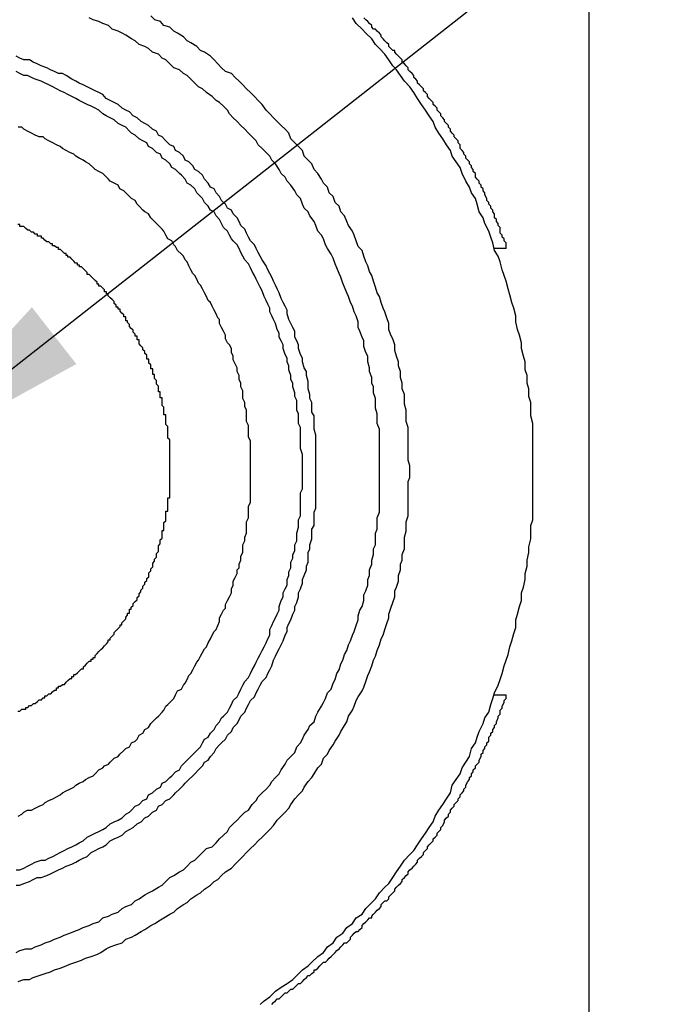
# Model space of a CAD drawing. Units: inches. Extents: x 150 to 617, y -496 to -220.
# Drawn here: x 219 to 221, y -252 to -248 of the extents above; entities that cross this region are included whole.
import ezdxf

# ---------------------------------------------------------------- set-up
doc = ezdxf.new("R2010")
doc.units = ezdxf.units.IN
doc.header["$MEASUREMENT"] = 0
doc.layers.add('图层 1', color=7, linetype='Continuous')
doc.styles.get("Standard").update_dxf_attribs({"font": 'arial.ttf'})
doc.dimstyles.new('hau', dxfattribs={"dimtxt": 1, "dimasz": 0.8, "dimexe": 0.318, "dimexo": 0.2, "dimgap": 0.3, "dimtad": 1, "dimdec": 1, "dimzin": 0, "dimdsep": 46, "dimtxsty": 'Standard', "dimcen": 0.09, "dimadec": 0, "dimazin": 0, "dimtfac": 1, "dimtdec": 1, "dimtofl": 0, "dimtmove": 0, "dimatfit": 3, "dimfxl": 1, "dimtolj": 1, "dimtzin": 0, "dimarcsym": 0})

# ---------------------------------------------------------------- blocks, each defined once
blk = doc.blocks.new('*D16')
at = {"color": 0, "lineweight": -2, "transparency": 16777216}
for p, q in [((221.2015, -240.8098), (228.1318, -240.8098)), ((227.8138, -241.6098), (227.8138, -258.0741)), ((221.2015, -258.8741), (228.1318, -258.8741))]:
    blk.add_line(p, q, dxfattribs=at)
at = {"color": 0, "transparency": 16777216}
for points in [[(227.6805, -241.6098), (227.9472, -241.6098), (227.8138, -240.8098)], [(227.6805, -258.0741), (227.9472, -258.0741), (227.8138, -258.8741)]]:
    blk.add_solid(points, dxfattribs=at)
at = {"layer": 'Defpoints', "color": 0, "transparency": 16777216}
for p in [(221.0015, -240.8098), (221.0015, -258.8741), (227.8138, -258.8741)]:
    blk.add_point(p, dxfattribs=at)
at = {"color": 0, "transparency": 16777216, "insert": (227.0118, -249.8419), "char_height": 1, "attachment_point": 5, "rotation": 90}
blk.add_mtext('\\A1;122.4', dxfattribs=at)

msp = doc.modelspace()

# ---------------------------------------------------------------- linework, layer by layer
at = {"layer": '图层 1'}
for points in [[(221.2048, -244.8912), (221.2048, -254.7931)], [(220.5529, -249.8418), (220.5529, -249.8214), (220.5461, -249.8001), (220.5461, -249.7794), (220.5461, -249.7581), (220.5461, -249.7363), (220.5461, -249.716), (220.5461, -249.7022), (220.5461, -249.6809), (220.5392, -249.6595), (220.5392, -249.6385), (220.5392, -249.6178), (220.5323, -249.5965), (220.5323, -249.5758), (220.5323, -249.5613), (220.5247, -249.5403), (220.5247, -249.5197), (220.5178, -249.4986), (220.5178, -249.4773), (220.5109, -249.4566), (220.5109, -249.4421), (220.504, -249.4215), (220.4971, -249.4005), (220.4971, -249.3791), (220.4902, -249.3584), (220.4827, -249.344), (220.4758, -249.3233), (220.4758, -249.3023), (220.4682, -249.2813), (220.4613, -249.2599), (220.4551, -249.2458), (220.4482, -249.2248), (220.4413, -249.2041), (220.4337, -249.1896), (220.4275, -249.1689), (220.42, -249.1479), (220.4131, -249.1266), (220.4055, -249.1128), (220.3986, -249.0918), (220.3917, -249.0776), (220.3841, -249.0566), (220.3779, -249.0353), (220.3635, -249.0215), (220.3566, -249.0008), (220.3497, -248.9798), (220.3428, -248.9657), (220.329, -248.9443), (220.3221, -248.9305), (220.3145, -248.9095), (220.3008, -248.8954), (220.2939, -248.8744), (220.2794, -248.8603), (220.2725, -248.8389), (220.258, -248.8251), (220.2518, -248.8045), (220.2374, -248.7903), (220.2305, -248.7762), (220.2167, -248.7555), (220.2029, -248.7411), (220.1953, -248.7197), (220.1809, -248.7063), (220.1671, -248.6921), (220.1602, -248.6711), (220.1464, -248.657), (220.1326, -248.6429), (220.1182, -248.6288), (220.1113, -248.6081), (220.0975, -248.594), (220.083, -248.5802), (220.0686, -248.5657), (220.0548, -248.5519), (220.0417, -248.5375), (220.0279, -248.5237), (220.0134, -248.5034), (219.999, -248.4889), (219.9852, -248.4748), (219.9714, -248.4603), (219.9569, -248.4469), (219.9432, -248.4324), (219.9294, -248.4183), (219.9149, -248.4048), (219.9011, -248.3907), (219.8798, -248.3835), (219.8653, -248.3697), (219.8522, -248.3552), (219.8384, -248.3411), (219.8247, -248.3277), (219.8033, -248.3132), (219.7888, -248.3063), (219.775, -248.2925), (219.7537, -248.2784), (219.7399, -248.2715), (219.7261, -248.257), (219.7048, -248.2432), (219.691, -248.236), (219.6765, -248.2219), (219.6552, -248.215), (219.6421, -248.2012), (219.6214, -248.1947), (219.6069, -248.1805)], [(220.4413, -249.8418), (220.4413, -249.8214), (220.4413, -249.8001), (220.4413, -249.7856), (220.4413, -249.7649), (220.4413, -249.7436), (220.4413, -249.7233), (220.4413, -249.7091), (220.4413, -249.6874), (220.4337, -249.6668), (220.4337, -249.6526), (220.4337, -249.6316), (220.4275, -249.6106), (220.4275, -249.5896), (220.4275, -249.5758), (220.42, -249.5544), (220.42, -249.5334), (220.4131, -249.5197), (220.4131, -249.4986), (220.4055, -249.4773), (220.4055, -249.4635), (220.3986, -249.4421), (220.3986, -249.4215), (220.3917, -249.4077), (220.3841, -249.386), (220.3841, -249.365), (220.3779, -249.3515), (220.3704, -249.3302), (220.3635, -249.3164), (220.3635, -249.2954), (220.3566, -249.274), (220.3497, -249.2599), (220.3428, -249.2389), (220.3359, -249.2248), (220.329, -249.2041), (220.3221, -249.1896), (220.3145, -249.1689), (220.3077, -249.1552), (220.3008, -249.1335), (220.2939, -249.12), (220.2863, -249.099), (220.2794, -249.0845), (220.2725, -249.0639), (220.2649, -249.0497), (220.2518, -249.0287), (220.245, -249.0146), (220.2374, -248.9936), (220.2305, -248.9798), (220.2167, -248.9657), (220.2098, -248.9443), (220.2029, -248.9305), (220.1878, -248.9095), (220.1809, -248.8954), (220.1671, -248.8813), (220.1602, -248.8672), (220.154, -248.8465), (220.1395, -248.8324), (220.1326, -248.8182), (220.1182, -248.7976), (220.1044, -248.7831), (220.0975, -248.769), (220.083, -248.7555), (220.0761, -248.7411), (220.0617, -248.7197), (220.0486, -248.7063), (220.0417, -248.6921), (220.0279, -248.6784), (220.0134, -248.6639), (219.999, -248.6501), (219.9921, -248.6356), (219.9776, -248.6219), (219.9638, -248.6081), (219.9501, -248.594), (219.9356, -248.5802), (219.9225, -248.5657), (219.908, -248.5519), (219.8942, -248.5375), (219.8874, -248.5237), (219.8729, -248.5096), (219.8584, -248.4958), (219.8453, -248.4889), (219.8309, -248.4748), (219.8102, -248.4603), (219.7957, -248.4469), (219.7812, -248.4396), (219.7675, -248.4255), (219.7537, -248.411), (219.7399, -248.3976), (219.7261, -248.3907), (219.7117, -248.3766), (219.691, -248.3697), (219.6765, -248.3552), (219.662, -248.3411), (219.6483, -248.3342), (219.6352, -248.3201), (219.6138, -248.3132), (219.5993, -248.2994), (219.5856, -248.2925), (219.5649, -248.2853), (219.5504, -248.2715), (219.5366, -248.2639), (219.516, -248.2505), (219.5022, -248.2432), (219.4877, -248.236), (219.4664, -248.2291), (219.4526, -248.215), (219.4319, -248.2078), (219.4181, -248.2012), (219.3968, -248.1947), (219.3823, -248.1874)], [(221.0015, -249.8418), (221.0015, -249.8142), (221.0015, -249.7928), (221.0015, -249.7649), (221.0015, -249.7363), (221.0015, -249.716), (221.0015, -249.6874), (221.0015, -249.6668), (220.9939, -249.6385), (220.9939, -249.6178), (220.9939, -249.5896), (220.987, -249.5686), (220.987, -249.5403), (220.9801, -249.5197), (220.9801, -249.4914), (220.9732, -249.4707), (220.9732, -249.4421), (220.967, -249.4215), (220.9602, -249.3936), (220.9602, -249.3722), (220.9526, -249.344), (220.9457, -249.3233), (220.9388, -249.2954), (220.9388, -249.274), (220.9319, -249.2458), (220.9243, -249.2248), (220.9174, -249.1972), (220.9105, -249.1758), (220.9037, -249.1479), (220.8968, -249.1266), (220.8892, -249.1062), (220.8823, -249.0776), (220.8747, -249.0566), (220.8616, -249.0353), (220.8547, -249.0081), (220.8478, -248.9867), (220.8403, -248.9657), (220.8265, -248.9371), (220.8196, -248.9161), (220.8051, -248.8954), (220.7982, -248.8672), (220.7913, -248.8465), (220.7776, -248.8251), (220.77, -248.8045), (220.7562, -248.7831), (220.7431, -248.7555), (220.7355, -248.7338), (220.7211, -248.7128), (220.7066, -248.6921), (220.7004, -248.6711), (220.6859, -248.6501), (220.6721, -248.6288), (220.6577, -248.6081), (220.6446, -248.5867), (220.637, -248.5657), (220.6232, -248.545), (220.6094, -248.5237), (220.595, -248.5034), (220.5805, -248.482), (220.5667, -248.4603), (220.5529, -248.4396), (220.5323, -248.4183), (220.5178, -248.3976), (220.504, -248.3766), (220.4902, -248.3624), (220.4758, -248.3411), (220.4613, -248.3201), (220.4413, -248.2994), (220.4275, -248.2853), (220.4131, -248.2639), (220.3917, -248.2432), (220.3779, -248.2291), (220.3566, -248.2078), (220.3428, -248.1874)], [(220.9037, -249.0287), (220.9037, -249.0146), (220.9037, -249.0081), (220.8968, -249.0008), (220.8968, -248.9936), (220.8892, -248.9867), (220.8892, -248.9798), (220.8823, -248.9726), (220.8823, -248.9584), (220.8823, -248.9516), (220.8747, -248.9443), (220.8747, -248.9371), (220.8685, -248.9305), (220.8685, -248.9233), (220.8616, -248.9161), (220.8616, -248.9026), (220.8547, -248.8954), (220.8547, -248.8885), (220.8478, -248.8813), (220.8478, -248.8744), (220.8403, -248.8672), (220.8403, -248.8603), (220.8334, -248.8537), (220.8334, -248.8465), (220.8265, -248.8324), (220.8265, -248.8251), (220.8196, -248.8182), (220.8196, -248.8113), (220.8127, -248.8045), (220.8127, -248.7976), (220.8051, -248.7903), (220.8051, -248.7831), (220.7982, -248.7762), (220.7913, -248.769), (220.7913, -248.7555), (220.7838, -248.7483), (220.7838, -248.7411), (220.7776, -248.7338), (220.7776, -248.7269), (220.77, -248.7197), (220.77, -248.7128), (220.7638, -248.7063), (220.7562, -248.6994), (220.7562, -248.6921), (220.7493, -248.6849), (220.7493, -248.6784), (220.7431, -248.6711), (220.7355, -248.6639), (220.7355, -248.6501), (220.7286, -248.6429), (220.7286, -248.6356), (220.7211, -248.6288), (220.7142, -248.6219), (220.7142, -248.615), (220.7066, -248.6081), (220.7004, -248.6012), (220.7004, -248.594), (220.6935, -248.5867), (220.6935, -248.5802), (220.6859, -248.5726), (220.679, -248.5657), (220.679, -248.5592), (220.6721, -248.5519), (220.6653, -248.545), (220.6653, -248.5375), (220.6577, -248.5306), (220.6515, -248.5237), (220.6515, -248.5164), (220.6446, -248.5096), (220.637, -248.5034), (220.637, -248.4958), (220.6301, -248.4889), (220.6232, -248.482), (220.6163, -248.4748), (220.6163, -248.4675), (220.6094, -248.4603), (220.6019, -248.4537), (220.6019, -248.4469), (220.595, -248.4396), (220.5874, -248.4324), (220.5805, -248.4255), (220.5805, -248.4183), (220.5743, -248.411), (220.5667, -248.4048), (220.5667, -248.3976), (220.5605, -248.3907), (220.5529, -248.3835), (220.5461, -248.3766), (220.5461, -248.3697), (220.5392, -248.3624), (220.5323, -248.3552), (220.5247, -248.3487), (220.5247, -248.3411), (220.5178, -248.3342), (220.5109, -248.3277), (220.504, -248.3201), (220.4971, -248.3132), (220.4971, -248.3063), (220.4902, -248.3063), (220.4827, -248.2994), (220.4758, -248.2925), (220.4758, -248.2853), (220.4682, -248.2784), (220.4613, -248.2715), (220.4551, -248.2639), (220.4482, -248.257), (220.4482, -248.2505), (220.4413, -248.2432), (220.4337, -248.236), (220.4275, -248.2291), (220.42, -248.2291), (220.4131, -248.2219), (220.4131, -248.215), (220.4055, -248.2078), (220.3986, -248.2012), (220.3917, -248.1947), (220.3841, -248.1874)], [(220.2098, -249.8418), (220.2098, -249.8214), (220.2098, -249.8073), (220.2098, -249.7928), (220.2098, -249.7722), (220.2098, -249.7581), (220.2098, -249.7363), (220.2098, -249.7233), (220.2098, -249.7091), (220.2029, -249.6874), (220.2029, -249.6736), (220.2029, -249.6595), (220.2029, -249.6385), (220.1953, -249.6251), (220.1953, -249.6106), (220.1953, -249.5896), (220.1878, -249.5758), (220.1878, -249.5613), (220.1809, -249.5403), (220.1809, -249.5265), (220.1809, -249.5128), (220.1747, -249.4914), (220.1747, -249.4773), (220.1671, -249.4635), (220.1602, -249.4421), (220.1602, -249.428), (220.154, -249.4146), (220.1464, -249.3936), (220.1464, -249.3791), (220.1395, -249.365), (220.1326, -249.3515), (220.1326, -249.3302), (220.1258, -249.3164), (220.1182, -249.3023), (220.1113, -249.2878), (220.1044, -249.2671), (220.1044, -249.253), (220.0975, -249.2389), (220.0906, -249.2248), (220.083, -249.211), (220.0761, -249.1896), (220.0686, -249.1758), (220.0617, -249.1621), (220.0548, -249.1479), (220.0486, -249.1335), (220.0417, -249.12), (220.0341, -249.1062), (220.0279, -249.0918), (220.0134, -249.0704), (220.0066, -249.0566), (219.999, -249.0429), (219.9921, -249.0287), (219.9852, -249.0146), (219.9714, -249.0008), (219.9638, -248.9867), (219.9569, -248.9726), (219.9501, -248.9584), (219.9356, -248.9443), (219.9294, -248.9305), (219.9225, -248.9161), (219.908, -248.9026), (219.9011, -248.8885), (219.8874, -248.8813), (219.8798, -248.8672), (219.8653, -248.8537), (219.8584, -248.8389), (219.8453, -248.8251), (219.8384, -248.8113), (219.8247, -248.8045), (219.8171, -248.7903), (219.8033, -248.7762), (219.7957, -248.7617), (219.7812, -248.7483), (219.7675, -248.7411), (219.7606, -248.7269), (219.7461, -248.7128), (219.733, -248.7063), (219.7261, -248.6921), (219.7117, -248.6784), (219.6979, -248.6711), (219.691, -248.657), (219.6765, -248.6501), (219.662, -248.6356), (219.6483, -248.6219), (219.6352, -248.615), (219.6276, -248.6012), (219.6138, -248.594), (219.5993, -248.5802), (219.5856, -248.5726), (219.5718, -248.5657), (219.5573, -248.5519), (219.5428, -248.545), (219.5291, -248.5306), (219.516, -248.5237), (219.5022, -248.5164), (219.4877, -248.5034), (219.4733, -248.4958), (219.4588, -248.4889), (219.445, -248.482), (219.4319, -248.4675), (219.4181, -248.4603), (219.4037, -248.4537), (219.3892, -248.4469), (219.3754, -248.4396), (219.3609, -248.4324), (219.3465, -248.4255), (219.3334, -248.4183), (219.3196, -248.411), (219.2989, -248.3976), (219.2845, -248.3907), (219.27, -248.3907), (219.2555, -248.3835), (219.2417, -248.3766), (219.228, -248.3697), (219.2073, -248.3624), (219.1928, -248.3552), (219.1784, -248.3487), (219.1653, -248.3411), (219.1439, -248.3411), (219.1294, -248.3342), (219.1163, -248.3277)], [(220.1602, -249.8418), (220.1602, -249.8214), (220.1602, -249.8073), (220.1602, -249.7928), (220.1602, -249.7794), (220.154, -249.7581), (220.154, -249.7436), (220.154, -249.7298), (220.154, -249.7091), (220.154, -249.695), (220.154, -249.6809), (220.1464, -249.6668), (220.1464, -249.6457), (220.1464, -249.6316), (220.1395, -249.6178), (220.1395, -249.5965), (220.1395, -249.5827), (220.1326, -249.5686), (220.1326, -249.5544), (220.1258, -249.5334), (220.1258, -249.5197), (220.1182, -249.5055), (220.1182, -249.4914), (220.1113, -249.4707), (220.1113, -249.4566), (220.1044, -249.4421), (220.1044, -249.428), (220.0975, -249.4146), (220.0906, -249.3936), (220.0906, -249.3791), (220.083, -249.365), (220.0761, -249.3515), (220.0761, -249.3371), (220.0686, -249.3233), (220.0617, -249.3023), (220.0548, -249.2878), (220.0486, -249.274), (220.0417, -249.2599), (220.0417, -249.2458), (220.0341, -249.232), (220.0279, -249.2182), (220.021, -249.2041), (220.0134, -249.1831), (220.0066, -249.1689), (219.999, -249.1552), (219.9921, -249.1407), (219.9852, -249.1266), (219.9776, -249.1128), (219.9714, -249.099), (219.9638, -249.0845), (219.9501, -249.0704), (219.9432, -249.0566), (219.9356, -249.0429), (219.9294, -249.0287), (219.9225, -249.0146), (219.908, -249.0008), (219.9011, -248.9936), (219.8942, -248.9798), (219.8874, -248.9657), (219.8729, -248.9516), (219.8653, -248.9371), (219.8584, -248.9233), (219.8453, -248.9095), (219.8384, -248.8954), (219.8247, -248.8885), (219.8171, -248.8744), (219.8033, -248.8603), (219.7957, -248.8465), (219.7888, -248.8389), (219.775, -248.8251), (219.7675, -248.8113), (219.7537, -248.7976), (219.7399, -248.7903), (219.733, -248.7762), (219.7192, -248.7617), (219.7117, -248.7555), (219.6979, -248.7411), (219.6841, -248.7338), (219.6765, -248.7197), (219.662, -248.7063), (219.6483, -248.6994), (219.6421, -248.6849), (219.6276, -248.6784), (219.6138, -248.6639), (219.5993, -248.657), (219.5925, -248.6429), (219.578, -248.6356), (219.5649, -248.6288), (219.5504, -248.615), (219.5366, -248.6081), (219.5291, -248.6012), (219.516, -248.5867), (219.5022, -248.5802), (219.4877, -248.5726), (219.4733, -248.5592), (219.4588, -248.5519), (219.445, -248.545), (219.4319, -248.5375), (219.4181, -248.5237), (219.4037, -248.5164), (219.3892, -248.5096), (219.3754, -248.5034), (219.3609, -248.4958), (219.3465, -248.4889), (219.3334, -248.482), (219.3196, -248.4748), (219.3051, -248.4675), (219.2914, -248.4603), (219.2769, -248.4537), (219.2631, -248.4469), (219.2493, -248.4396), (219.2349, -248.4324), (219.2218, -248.4255), (219.2073, -248.4183), (219.1859, -248.411), (219.1722, -248.4048), (219.1577, -248.3976), (219.1439, -248.3976), (219.1294, -248.3907), (219.1163, -248.3835)], [(219.9714, -249.8418), (219.9714, -249.828), (219.9714, -249.8142), (219.9714, -249.8001), (219.9714, -249.7856), (219.9714, -249.7722), (219.9714, -249.7581), (219.9714, -249.7436), (219.9714, -249.7298), (219.9638, -249.716), (219.9638, -249.7022), (219.9638, -249.6874), (219.9638, -249.6736), (219.9569, -249.6595), (219.9569, -249.6457), (219.9569, -249.6316), (219.9569, -249.6178), (219.9501, -249.6041), (219.9501, -249.5896), (219.9432, -249.5758), (219.9432, -249.5613), (219.9432, -249.5476), (219.9356, -249.5334), (219.9356, -249.5197), (219.9294, -249.5055), (219.9294, -249.4914), (219.9225, -249.4773), (219.9225, -249.4635), (219.9149, -249.4494), (219.908, -249.4349), (219.908, -249.4215), (219.9011, -249.4077), (219.9011, -249.3936), (219.8942, -249.3791), (219.8874, -249.3722), (219.8798, -249.3584), (219.8798, -249.344), (219.8729, -249.3302), (219.8653, -249.3164), (219.8584, -249.3023), (219.8584, -249.2878), (219.8522, -249.2813), (219.8453, -249.2671), (219.8384, -249.253), (219.8309, -249.2389), (219.8247, -249.2248), (219.8171, -249.2182), (219.8102, -249.2041), (219.8033, -249.1896), (219.7957, -249.1758), (219.7888, -249.1621), (219.7812, -249.1552), (219.775, -249.1407), (219.7675, -249.1266), (219.7606, -249.12), (219.7537, -249.1062), (219.7461, -249.0918), (219.7399, -249.0776), (219.733, -249.0704), (219.7261, -249.0566), (219.7192, -249.0497), (219.7048, -249.0353), (219.6979, -249.0215), (219.691, -249.0146), (219.6841, -249.0008), (219.6696, -248.9936), (219.662, -248.9798), (219.6552, -248.9657), (219.6483, -248.9584), (219.6352, -248.9443), (219.6276, -248.9371), (219.6138, -248.9233), (219.6069, -248.9161), (219.5993, -248.9026), (219.5856, -248.8954), (219.578, -248.8885), (219.5649, -248.8744), (219.5573, -248.8672), (219.5504, -248.8537), (219.5366, -248.8465), (219.5291, -248.8389), (219.516, -248.8251), (219.5084, -248.8182), (219.4946, -248.8113), (219.4877, -248.7976), (219.4733, -248.7903), (219.4588, -248.7831), (219.4526, -248.7762), (219.4388, -248.7617), (219.4319, -248.7555), (219.4181, -248.7483), (219.4037, -248.7411), (219.3968, -248.7338), (219.3823, -248.7197), (219.3685, -248.7128), (219.3609, -248.7063), (219.3465, -248.6994), (219.3334, -248.6921), (219.3265, -248.6849), (219.312, -248.6784), (219.2989, -248.6711), (219.2845, -248.6639), (219.2769, -248.657), (219.2631, -248.6501), (219.2493, -248.6429), (219.2349, -248.6356), (219.2218, -248.6288), (219.2149, -248.6219), (219.2004, -248.6219), (219.1859, -248.615), (219.1722, -248.6081), (219.1577, -248.6012), (219.1439, -248.594), (219.1363, -248.5867), (219.1232, -248.5867)], [(219.1225, -250.7158), (219.1294, -250.7158), (219.137, -250.7082), (219.1439, -250.7082), (219.1508, -250.7082), (219.1508, -250.7017), (219.1584, -250.7017), (219.1653, -250.6944), (219.1715, -250.6944), (219.179, -250.6872), (219.1859, -250.6872), (219.1935, -250.6803), (219.2004, -250.6734), (219.208, -250.6734), (219.2149, -250.6662), (219.2211, -250.6662), (219.2211, -250.6593), (219.228, -250.6593), (219.2349, -250.6521), (219.2424, -250.6521), (219.2486, -250.6452), (219.2562, -250.6383), (219.2631, -250.6383), (219.2631, -250.6307), (219.27, -250.6307), (219.27, -250.6245), (219.2776, -250.6245), (219.2845, -250.6176), (219.292, -250.6176), (219.2982, -250.61), (219.3051, -250.6031), (219.3127, -250.5962), (219.3196, -250.5962), (219.3196, -250.589), (219.3265, -250.589), (219.3265, -250.5821), (219.3327, -250.5821), (219.3396, -250.5752), (219.3472, -250.568), (219.3541, -250.5611), (219.3616, -250.5611), (219.3616, -250.5539), (219.3685, -250.547), (219.3754, -250.5401), (219.3823, -250.5329), (219.3899, -250.5329), (219.3899, -250.526), (219.3968, -250.526), (219.3968, -250.5194), (219.4037, -250.5194), (219.4037, -250.5118), (219.4112, -250.505), (219.4181, -250.4981), (219.425, -250.4908), (219.4319, -250.4843), (219.4381, -250.477), (219.4457, -250.4702), (219.4519, -250.4629), (219.4519, -250.4557), (219.4595, -250.4557), (219.4595, -250.4488), (219.4664, -250.4416), (219.4733, -250.4347), (219.4733, -250.4281), (219.4808, -250.4212), (219.4877, -250.414), (219.4953, -250.4068), (219.4953, -250.3999), (219.5015, -250.3999), (219.5015, -250.3926), (219.5091, -250.3858), (219.516, -250.3785), (219.516, -250.372), (219.5222, -250.3647), (219.5222, -250.3575), (219.5298, -250.3575), (219.5298, -250.351), (219.5298, -250.3434), (219.536, -250.3434), (219.536, -250.3365), (219.5435, -250.3296), (219.5435, -250.323), (219.5504, -250.3158), (219.558, -250.3089), (219.558, -250.3013), (219.5649, -250.2948), (219.5649, -250.2876), (219.5711, -250.2807), (219.5711, -250.2738), (219.5787, -250.2665), (219.5787, -250.2593), (219.5856, -250.2524), (219.5856, -250.2455), (219.5925, -250.2383), (219.5925, -250.2314), (219.6, -250.2249), (219.6, -250.2176), (219.6, -250.2104), (219.6069, -250.2032), (219.6069, -250.1966), (219.6145, -250.1894), (219.6145, -250.1821), (219.6145, -250.1759), (219.6207, -250.1687), (219.6207, -250.1615), (219.6283, -250.1542), (219.6283, -250.147), (219.6283, -250.1401), (219.6352, -250.1332), (219.6352, -250.1263), (219.6352, -250.1198), (219.6352, -250.1126), (219.6414, -250.1053), (219.6414, -250.0984), (219.6414, -250.0912), (219.6483, -250.084), (219.6483, -250.0771), (219.6483, -250.0702), (219.6483, -250.0633), (219.6483, -250.0561), (219.6552, -250.0561), (219.6552, -250.0492), (219.6552, -250.0419), (219.6552, -250.0347), (219.6552, -250.0275), (219.6627, -250.0216), (219.6627, -250.0144), (219.6627, -250.0071), (219.6627, -250.0006), (219.6627, -249.993), (219.6627, -249.9861), (219.6696, -249.9861), (219.6696, -249.9789), (219.6696, -249.9723), (219.6696, -249.9651), (219.6696, -249.9579), (219.6696, -249.9506), (219.6696, -249.9441), (219.6696, -249.9369), (219.6772, -249.9369), (219.6772, -249.9296), (219.6772, -249.9231), (219.6772, -249.9162), (219.6772, -249.9089), (219.6772, -249.9021), (219.6772, -249.8948), (219.6772, -249.8879), (219.6772, -249.8807), (219.6772, -249.8738), (219.6772, -249.8673), (219.6772, -249.8597), (219.6772, -249.8528), (219.6772, -249.8459), (219.6772, -249.8383), (219.6772, -249.8314), (219.6772, -249.8249), (219.6772, -249.8177), (219.6772, -249.8111), (219.6772, -249.8039), (219.6772, -249.797), (219.6772, -249.7897), (219.6772, -249.7825), (219.6772, -249.7753), (219.6772, -249.7691), (219.6772, -249.7618), (219.6772, -249.7546), (219.6772, -249.7477), (219.6772, -249.7405), (219.6772, -249.7332), (219.6772, -249.726), (219.6696, -249.7195), (219.6696, -249.7129), (219.6696, -249.7057), (219.6696, -249.6988), (219.6696, -249.6919), (219.6696, -249.6847), (219.6696, -249.6771), (219.6627, -249.6705), (219.6627, -249.6633), (219.6627, -249.6564), (219.6627, -249.6492), (219.6627, -249.6423), (219.6627, -249.6354), (219.6552, -249.6354), (219.6552, -249.6282), (219.6552, -249.6213), (219.6552, -249.6147), (219.6552, -249.6075), (219.6483, -249.6003), (219.6483, -249.5937), (219.6483, -249.5861), (219.6483, -249.5793), (219.6483, -249.5724), (219.6414, -249.5724), (219.6414, -249.5655), (219.6414, -249.5582), (219.6414, -249.551), (219.6352, -249.551), (219.6352, -249.5441), (219.6352, -249.5372), (219.6352, -249.53), (219.6283, -249.5231), (219.6283, -249.5162), (219.6283, -249.5093), (219.6207, -249.5024), (219.6207, -249.4952), (219.6207, -249.4883), (219.6145, -249.4883), (219.6145, -249.4811), (219.6145, -249.4738), (219.6145, -249.4669), (219.6069, -249.4669), (219.6069, -249.4604), (219.6069, -249.4532), (219.6, -249.4463), (219.6, -249.439), (219.6, -249.4318), (219.5925, -249.4318), (219.5925, -249.4246), (219.5925, -249.4177), (219.5856, -249.4111), (219.5856, -249.4042), (219.5787, -249.3974), (219.5787, -249.3901), (219.5711, -249.3832), (219.5649, -249.3756), (219.5649, -249.3688), (219.5649, -249.3619), (219.558, -249.3619), (219.558, -249.3546), (219.558, -249.3481), (219.5504, -249.3481), (219.5504, -249.3412), (219.5435, -249.3336), (219.5435, -249.3267), (219.536, -249.3198), (219.5298, -249.3129), (219.5298, -249.3061), (219.5222, -249.2988), (219.5222, -249.2919), (219.516, -249.2919), (219.516, -249.285), (219.516, -249.2775), (219.5091, -249.2775), (219.5091, -249.2709), (219.5015, -249.2637), (219.4953, -249.2568), (219.4953, -249.2496), (219.4877, -249.2496), (219.4877, -249.2427), (219.4808, -249.2427), (219.4808, -249.2354), (219.4733, -249.2285), (219.4733, -249.2217), (219.4664, -249.2144), (219.4595, -249.2079), (219.4519, -249.2006), (219.4519, -249.1937), (219.4457, -249.1937), (219.4457, -249.1869), (219.4381, -249.1869), (219.4381, -249.1793), (219.4319, -249.1727), (219.425, -249.1655), (219.4181, -249.1655), (219.4181, -249.1586), (219.4112, -249.1586), (219.4112, -249.1517), (219.4037, -249.1448), (219.3968, -249.1376), (219.3899, -249.1304), (219.3823, -249.1231), (219.3754, -249.1231), (219.3754, -249.1162), (219.3685, -249.1097), (219.3616, -249.1025), (219.3541, -249.0959), (219.3472, -249.0959), (219.3472, -249.0887), (219.3396, -249.0887), (219.3396, -249.0814), (219.3327, -249.0814), (219.3265, -249.0742), (219.3196, -249.0673), (219.3127, -249.0601), (219.3051, -249.0601), (219.3051, -249.0535), (219.2982, -249.0535), (219.2982, -249.0463), (219.292, -249.0463), (219.2845, -249.0394), (219.2776, -249.0325), (219.27, -249.0325), (219.27, -249.0249), (219.2631, -249.0249), (219.2562, -249.0184), (219.2486, -249.0184), (219.2486, -249.0112), (219.2424, -249.0112), (219.2349, -249.0043), (219.228, -249.0043), (219.2211, -248.9977), (219.2149, -248.9905), (219.208, -248.9905), (219.208, -248.9833), (219.2004, -248.9833), (219.1935, -248.9833), (219.1935, -248.9764), (219.1859, -248.9764), (219.179, -248.9695), (219.1715, -248.9695), (219.1653, -248.9622), (219.1584, -248.9622), (219.1508, -248.9553), (219.1439, -248.9481), (219.137, -248.9481), (219.1294, -248.9481), (219.1294, -248.9412), (219.1225, -248.9412)], [(220.9037, -249.0287), (220.8616, -249.0287)], [(219.1163, -251.35), (219.1294, -251.35), (219.1439, -251.3431), (219.1653, -251.3359), (219.1784, -251.329), (219.1928, -251.3218), (219.2073, -251.3218), (219.228, -251.3145), (219.2417, -251.308), (219.2555, -251.3008), (219.27, -251.2935), (219.2845, -251.287), (219.2989, -251.2798), (219.3196, -251.2725), (219.3334, -251.2656), (219.3465, -251.2587), (219.3609, -251.2515), (219.3754, -251.2446), (219.3892, -251.2308), (219.4037, -251.2236), (219.4181, -251.2164), (219.4319, -251.2102), (219.445, -251.2026), (219.4588, -251.1885), (219.4733, -251.1812), (219.4877, -251.1743), (219.5022, -251.1671), (219.516, -251.1537), (219.5291, -251.1468), (219.5428, -251.1395), (219.5573, -251.1254), (219.5718, -251.1182), (219.5856, -251.1044), (219.5993, -251.0975), (219.6138, -251.0834), (219.6276, -251.0761), (219.6352, -251.0617), (219.6483, -251.0555), (219.662, -251.0414), (219.6765, -251.0348), (219.691, -251.02), (219.6979, -251.0131), (219.7117, -250.9993), (219.7261, -250.9852), (219.733, -250.9783), (219.7461, -250.9638), (219.7606, -250.9504), (219.7675, -250.9432), (219.7812, -250.929), (219.7957, -250.9149), (219.8033, -250.9011), (219.8171, -250.8939), (219.8247, -250.8801), (219.8384, -250.8657), (219.8453, -250.8519), (219.8584, -250.8381), (219.8653, -250.8312), (219.8798, -250.8167), (219.8874, -250.8033), (219.9011, -250.7888), (219.908, -250.7747), (219.9225, -250.7606), (219.9294, -250.7471), (219.9356, -250.733), (219.9501, -250.7185), (219.9569, -250.7048), (219.9638, -250.6906), (219.9714, -250.6765), (219.9852, -250.6624), (219.9921, -250.6486), (219.999, -250.6348), (220.0066, -250.6204), (220.0134, -250.6066), (220.0279, -250.5925), (220.0341, -250.5783), (220.0417, -250.5642), (220.0486, -250.5504), (220.0548, -250.5298), (220.0617, -250.5153), (220.0686, -250.5012), (220.0761, -250.4874), (220.083, -250.4733), (220.0906, -250.4591), (220.0975, -250.4385), (220.1044, -250.4243), (220.1044, -250.4102), (220.1113, -250.3961), (220.1182, -250.3823), (220.1258, -250.3613), (220.1326, -250.3468), (220.1326, -250.3334), (220.1395, -250.3193), (220.1464, -250.2979), (220.1464, -250.2841), (220.154, -250.2697), (220.1602, -250.2486), (220.1602, -250.2352), (220.1671, -250.2207), (220.1747, -250.1997), (220.1747, -250.1863), (220.1809, -250.1718), (220.1809, -250.1573), (220.1809, -250.1367), (220.1878, -250.1229), (220.1878, -250.1088), (220.1953, -250.0874), (220.1953, -250.0736), (220.1953, -250.0523), (220.2029, -250.0378), (220.2029, -250.0247), (220.2029, -250.0033), (220.2029, -249.9892), (220.2098, -249.9754), (220.2098, -249.9544), (220.2098, -249.94), (220.2098, -249.9265), (220.2098, -249.9052), (220.2098, -249.891), (220.2098, -249.87), (220.2098, -249.8562), (220.2098, -249.8418), (220.2098, -249.8418)], [(219.1163, -251.5953), (219.1294, -251.5877), (219.1508, -251.5812), (219.1722, -251.5812), (219.1859, -251.5743), (219.2073, -251.5671), (219.2218, -251.5602), (219.2417, -251.5533), (219.2555, -251.5461), (219.2769, -251.5392), (219.2914, -251.5323), (219.312, -251.525), (219.3265, -251.5185), (219.3465, -251.5113), (219.3609, -251.5044), (219.3823, -251.4971), (219.3968, -251.4896), (219.4181, -251.483), (219.4319, -251.4689), (219.4526, -251.4623), (219.4664, -251.4555), (219.4877, -251.4482), (219.5022, -251.4341), (219.516, -251.4269), (219.5366, -251.42), (219.5504, -251.4062), (219.5649, -251.399), (219.5856, -251.3848), (219.5993, -251.3779), (219.6138, -251.3704), (219.6352, -251.3569), (219.6483, -251.35), (219.662, -251.3359), (219.6765, -251.3218), (219.691, -251.3145), (219.7117, -251.3008), (219.7261, -251.2935), (219.7399, -251.2798), (219.7537, -251.2656), (219.7675, -251.2587), (219.7812, -251.2446), (219.7957, -251.2308), (219.8102, -251.2164), (219.8309, -251.2102), (219.8453, -251.1957), (219.8584, -251.1812), (219.8729, -251.1671), (219.8874, -251.1537), (219.8942, -251.1395), (219.908, -251.1254), (219.9225, -251.112), (219.9356, -251.0975), (219.9501, -251.0834), (219.9638, -251.0761), (219.9776, -251.0555), (219.9921, -251.0414), (219.999, -251.0272), (220.0134, -251.0131), (220.0279, -250.9993), (220.0417, -250.9852), (220.0486, -250.9711), (220.0617, -250.9569), (220.0761, -250.9432), (220.083, -250.929), (220.0975, -250.908), (220.1044, -250.8939), (220.1182, -250.8801), (220.1326, -250.8657), (220.1395, -250.845), (220.154, -250.8312), (220.1602, -250.8167), (220.1671, -250.8033), (220.1809, -250.7819), (220.1878, -250.7675), (220.2029, -250.7537), (220.2098, -250.733), (220.2167, -250.7185), (220.2305, -250.6975), (220.2374, -250.6838), (220.245, -250.6696), (220.2518, -250.6486), (220.2649, -250.6348), (220.2725, -250.6135), (220.2794, -250.5993), (220.2863, -250.5783), (220.2939, -250.5642), (220.3008, -250.5432), (220.3077, -250.5298), (220.3145, -250.5084), (220.3221, -250.4946), (220.329, -250.4733), (220.3359, -250.4591), (220.3428, -250.4385), (220.3497, -250.4243), (220.3566, -250.403), (220.3635, -250.3823), (220.3635, -250.3678), (220.3704, -250.3468), (220.3779, -250.3334), (220.3841, -250.3117), (220.3841, -250.291), (220.3917, -250.2769), (220.3986, -250.2559), (220.3986, -250.2352), (220.4055, -250.2207), (220.4055, -250.1997), (220.4131, -250.179), (220.4131, -250.1646), (220.42, -250.1436), (220.42, -250.1229), (220.4275, -250.1088), (220.4275, -250.0874), (220.4275, -250.0664), (220.4337, -250.0523), (220.4337, -250.0319), (220.4337, -250.0109), (220.4413, -249.9892), (220.4413, -249.9754), (220.4413, -249.9544), (220.4413, -249.9334), (220.4413, -249.9193), (220.4413, -249.8983), (220.4413, -249.8776), (220.4413, -249.8562), (220.4413, -249.8418), (220.4413, -249.8418)], [(219.1163, -251.2935), (219.1294, -251.2935), (219.1439, -251.287), (219.1577, -251.2798), (219.1722, -251.2725), (219.1859, -251.2656), (219.2073, -251.2587), (219.2218, -251.2587), (219.2349, -251.2515), (219.2493, -251.2446), (219.2631, -251.2374), (219.2769, -251.2308), (219.2914, -251.2236), (219.3051, -251.2164), (219.3196, -251.2102), (219.3334, -251.2026), (219.3465, -251.1957), (219.3609, -251.1885), (219.3754, -251.1743), (219.3892, -251.1671), (219.4037, -251.1602), (219.4181, -251.1537), (219.4319, -251.1468), (219.445, -251.1395), (219.4588, -251.1254), (219.4733, -251.1182), (219.4877, -251.112), (219.5022, -251.1044), (219.516, -251.0903), (219.5291, -251.0834), (219.5366, -251.0761), (219.5504, -251.0617), (219.5649, -251.0555), (219.578, -251.0414), (219.5925, -251.0348), (219.5993, -251.02), (219.6138, -251.0131), (219.6276, -250.9993), (219.6421, -250.9921), (219.6483, -250.9783), (219.662, -250.9711), (219.6765, -250.9569), (219.6841, -250.9504), (219.6979, -250.9366), (219.7117, -250.929), (219.7192, -250.9149), (219.733, -250.9011), (219.7399, -250.8939), (219.7537, -250.8801), (219.7675, -250.8657), (219.775, -250.8591), (219.7888, -250.845), (219.7957, -250.8312), (219.8033, -250.8167), (219.8171, -250.8098), (219.8247, -250.7957), (219.8384, -250.7819), (219.8453, -250.7675), (219.8584, -250.7537), (219.8653, -250.7399), (219.8729, -250.733), (219.8874, -250.7185), (219.8942, -250.7048), (219.9011, -250.6906), (219.908, -250.6765), (219.9225, -250.6624), (219.9294, -250.6486), (219.9356, -250.6348), (219.9432, -250.6204), (219.9501, -250.6066), (219.9638, -250.5925), (219.9714, -250.5783), (219.9776, -250.5642), (219.9852, -250.5504), (219.9921, -250.5363), (219.999, -250.5222), (220.0066, -250.5084), (220.0134, -250.4946), (220.021, -250.4805), (220.0279, -250.466), (220.0341, -250.4519), (220.0417, -250.4385), (220.0417, -250.4171), (220.0486, -250.403), (220.0548, -250.3889), (220.0617, -250.3751), (220.0686, -250.3613), (220.0761, -250.3468), (220.0761, -250.3334), (220.083, -250.3117), (220.0906, -250.2979), (220.0906, -250.2841), (220.0975, -250.2697), (220.1044, -250.2559), (220.1044, -250.2352), (220.1113, -250.2207), (220.1113, -250.2069), (220.1182, -250.1925), (220.1182, -250.1718), (220.1258, -250.1573), (220.1258, -250.1436), (220.1326, -250.1301), (220.1326, -250.1088), (220.1395, -250.0943), (220.1395, -250.0805), (220.1395, -250.0664), (220.1464, -250.045), (220.1464, -250.0319), (220.1464, -250.0175), (220.154, -250.0033), (220.154, -249.9827), (220.154, -249.9682), (220.154, -249.9544), (220.154, -249.9334), (220.154, -249.9193), (220.1602, -249.9052), (220.1602, -249.891), (220.1602, -249.87), (220.1602, -249.8562), (220.1602, -249.8418), (220.1602, -249.8418)], [(219.1232, -251.7004), (219.1439, -251.6935), (219.1653, -251.6935), (219.1784, -251.6866), (219.2004, -251.6794), (219.2218, -251.6721), (219.2417, -251.6653), (219.2555, -251.6587), (219.2769, -251.6518), (219.2989, -251.6442), (219.312, -251.6377), (219.3334, -251.6305), (219.3541, -251.6232), (219.3685, -251.6163), (219.3892, -251.6094), (219.4106, -251.6022), (219.425, -251.5953), (219.445, -251.5812), (219.4588, -251.5743), (219.4801, -251.5671), (219.5022, -251.5602), (219.516, -251.5461), (219.5366, -251.5392), (219.5504, -251.5323), (219.5718, -251.5185), (219.5856, -251.5113), (219.6069, -251.4971), (219.6214, -251.4896), (219.6421, -251.4758), (219.6552, -251.4689), (219.6765, -251.4555), (219.691, -251.4482), (219.7048, -251.4341), (219.7261, -251.42), (219.7399, -251.4127), (219.7537, -251.399), (219.775, -251.3848), (219.7888, -251.3779), (219.8033, -251.3638), (219.8247, -251.35), (219.8384, -251.3359), (219.8522, -251.329), (219.8653, -251.3145), (219.8798, -251.3008), (219.9011, -251.287), (219.9149, -251.2725), (219.9294, -251.2587), (219.9432, -251.2446), (219.9569, -251.2308), (219.9714, -251.2164), (219.9852, -251.2026), (219.999, -251.1885), (220.0134, -251.1743), (220.0279, -251.1602), (220.0417, -251.1468), (220.0548, -251.1326), (220.0686, -251.112), (220.083, -251.0975), (220.0975, -251.0834), (220.1113, -251.0689), (220.1182, -251.0555), (220.1326, -251.0348), (220.1464, -251.02), (220.1602, -251.0062), (220.1671, -250.9921), (220.1809, -250.9711), (220.1953, -250.9569), (220.2029, -250.9432), (220.2167, -250.9222), (220.2305, -250.908), (220.2374, -250.8867), (220.2518, -250.8725), (220.258, -250.8591), (220.2725, -250.8381), (220.2794, -250.824), (220.2939, -250.8033), (220.3008, -250.7888), (220.3145, -250.7675), (220.3221, -250.7537), (220.329, -250.733), (220.3428, -250.712), (220.3497, -250.6975), (220.3566, -250.6765), (220.3635, -250.6624), (220.3779, -250.641), (220.3841, -250.6279), (220.3917, -250.6066), (220.3986, -250.5856), (220.4055, -250.5714), (220.4131, -250.5504), (220.42, -250.5298), (220.4275, -250.5153), (220.4337, -250.4946), (220.4413, -250.4733), (220.4482, -250.4519), (220.4551, -250.4385), (220.4613, -250.4171), (220.4682, -250.3961), (220.4758, -250.3751), (220.4758, -250.3613), (220.4827, -250.3399), (220.4902, -250.3193), (220.4971, -250.2979), (220.4971, -250.2769), (220.504, -250.2628), (220.5109, -250.2417), (220.5109, -250.2207), (220.5178, -250.1997), (220.5178, -250.179), (220.5247, -250.1646), (220.5247, -250.1436), (220.5323, -250.1229), (220.5323, -250.1015), (220.5323, -250.0805), (220.5392, -250.0595), (220.5392, -250.0378), (220.5392, -250.0247), (220.5461, -250.0033), (220.5461, -249.9827), (220.5461, -249.961), (220.5461, -249.94), (220.5461, -249.9193), (220.5461, -249.8983), (220.5461, -249.8776), (220.5529, -249.8631), (220.5529, -249.8418), (220.5529, -249.8418)], [(219.1232, -251.0975), (219.1363, -251.0903), (219.1439, -251.0834), (219.1577, -251.0761), (219.1722, -251.0761), (219.1859, -251.0689), (219.2004, -251.0617), (219.2149, -251.0555), (219.2218, -251.0482), (219.2349, -251.0414), (219.2493, -251.0348), (219.2631, -251.0272), (219.2769, -251.02), (219.2845, -251.0131), (219.2989, -251.0062), (219.312, -250.9993), (219.3265, -250.9921), (219.3334, -250.9852), (219.3465, -250.9783), (219.3609, -250.9711), (219.3685, -250.9638), (219.3823, -250.9569), (219.3968, -250.9504), (219.4037, -250.9432), (219.4181, -250.929), (219.4319, -250.9222), (219.4388, -250.9149), (219.4526, -250.908), (219.4588, -250.9011), (219.4733, -250.8867), (219.4877, -250.8801), (219.4946, -250.8725), (219.5084, -250.8591), (219.516, -250.8519), (219.5291, -250.845), (219.5366, -250.8312), (219.5504, -250.824), (219.5573, -250.8167), (219.5649, -250.8033), (219.578, -250.7957), (219.5856, -250.7819), (219.5993, -250.7747), (219.6069, -250.7606), (219.6138, -250.7537), (219.6276, -250.7399), (219.6352, -250.733), (219.6483, -250.7185), (219.6552, -250.712), (219.662, -250.6975), (219.6696, -250.6906), (219.6841, -250.6765), (219.691, -250.6696), (219.6979, -250.6555), (219.7048, -250.641), (219.7192, -250.6348), (219.7261, -250.6204), (219.733, -250.6135), (219.7399, -250.5993), (219.7461, -250.5856), (219.7537, -250.5783), (219.7606, -250.5642), (219.7675, -250.5504), (219.775, -250.5363), (219.7812, -250.5298), (219.7888, -250.5153), (219.7957, -250.5012), (219.8033, -250.4874), (219.8102, -250.4805), (219.8171, -250.466), (219.8247, -250.4519), (219.8309, -250.4385), (219.8384, -250.4243), (219.8453, -250.4171), (219.8522, -250.403), (219.8584, -250.3889), (219.8584, -250.3751), (219.8653, -250.3613), (219.8729, -250.3468), (219.8798, -250.3399), (219.8798, -250.3262), (219.8874, -250.3117), (219.8942, -250.2979), (219.9011, -250.2841), (219.9011, -250.2697), (219.908, -250.2559), (219.908, -250.2417), (219.9149, -250.228), (219.9225, -250.2135), (219.9225, -250.1997), (219.9294, -250.1925), (219.9294, -250.179), (219.9356, -250.1646), (219.9356, -250.1505), (219.9432, -250.1367), (219.9432, -250.1229), (219.9432, -250.1088), (219.9501, -250.0943), (219.9501, -250.0805), (219.9569, -250.0664), (219.9569, -250.0523), (219.9569, -250.0378), (219.9569, -250.0247), (219.9638, -250.0109), (219.9638, -249.9965), (219.9638, -249.9827), (219.9638, -249.9682), (219.9714, -249.9544), (219.9714, -249.94), (219.9714, -249.9265), (219.9714, -249.9124), (219.9714, -249.8983), (219.9714, -249.8841), (219.9714, -249.87), (219.9714, -249.8562), (219.9714, -249.8418), (219.9714, -249.8418)], [(220.0066, -251.7845), (220.021, -251.7707), (220.0417, -251.7566), (220.0617, -251.7355), (220.083, -251.7214), (220.1044, -251.7076), (220.1258, -251.6935), (220.1395, -251.6794), (220.1602, -251.6587), (220.1809, -251.6442), (220.1953, -251.6305), (220.2167, -251.6094), (220.2374, -251.5953), (220.2518, -251.5743), (220.2725, -251.5602), (220.2863, -251.5392), (220.3077, -251.525), (220.3221, -251.5044), (220.3428, -251.4896), (220.3566, -251.4689), (220.3779, -251.4555), (220.3917, -251.4341), (220.4131, -251.4127), (220.4275, -251.399), (220.4413, -251.3779), (220.4613, -251.3569), (220.4758, -251.3431), (220.4902, -251.3218), (220.504, -251.3008), (220.5178, -251.2798), (220.5323, -251.2587), (220.5529, -251.2374), (220.5667, -251.2236), (220.5805, -251.2026), (220.595, -251.1812), (220.6094, -251.1602), (220.6232, -251.1395), (220.637, -251.1182), (220.6446, -251.0975), (220.6577, -251.0761), (220.6721, -251.0555), (220.6859, -251.0348), (220.7004, -251.0131), (220.7066, -250.9852), (220.7211, -250.9638), (220.7355, -250.9432), (220.7431, -250.9222), (220.7562, -250.9011), (220.77, -250.8801), (220.7776, -250.8519), (220.7913, -250.8312), (220.7982, -250.8098), (220.8051, -250.7888), (220.8196, -250.7606), (220.8265, -250.7399), (220.8403, -250.7185), (220.8478, -250.6906), (220.8547, -250.6696), (220.8616, -250.6486), (220.8747, -250.6204), (220.8823, -250.5993), (220.8892, -250.5783), (220.8968, -250.5504), (220.9037, -250.5298), (220.9105, -250.5084), (220.9174, -250.4805), (220.9243, -250.4591), (220.9319, -250.4316), (220.9388, -250.4102), (220.9388, -250.3823), (220.9457, -250.3613), (220.9526, -250.3334), (220.9602, -250.3117), (220.9602, -250.2841), (220.967, -250.2628), (220.9732, -250.2352), (220.9732, -250.2135), (220.9801, -250.1863), (220.9801, -250.1646), (220.987, -250.1367), (220.987, -250.1157), (220.9939, -250.0874), (220.9939, -250.0664), (220.9939, -250.0378), (221.0015, -250.0175), (221.0015, -249.9892), (221.0015, -249.961), (221.0015, -249.94), (221.0015, -249.9124), (221.0015, -249.891), (221.0015, -249.8631), (221.0015, -249.8418), (221.0015, -249.8418)], [(220.0486, -251.7845), (220.0548, -251.7772), (220.0617, -251.7707), (220.0686, -251.7638), (220.0761, -251.7638), (220.083, -251.7566), (220.0906, -251.7497), (220.0975, -251.7424), (220.1044, -251.7424), (220.1113, -251.7355), (220.1182, -251.7286), (220.1258, -251.7286), (220.1326, -251.7214), (220.1395, -251.7145), (220.1464, -251.7076), (220.154, -251.7076), (220.1602, -251.7004), (220.1671, -251.6935), (220.1747, -251.6866), (220.1809, -251.6794), (220.1878, -251.6794), (220.1953, -251.6721), (220.2029, -251.6653), (220.2029, -251.6587), (220.2098, -251.6587), (220.2167, -251.6518), (220.2243, -251.6442), (220.2305, -251.6377), (220.2374, -251.6305), (220.245, -251.6305), (220.2518, -251.6232), (220.258, -251.6163), (220.2649, -251.6094), (220.2725, -251.6022), (220.2794, -251.5953), (220.2863, -251.5877), (220.2939, -251.5812), (220.3008, -251.5743), (220.3077, -251.5671), (220.3145, -251.5602), (220.3221, -251.5602), (220.329, -251.5533), (220.3359, -251.5461), (220.3359, -251.5392), (220.3428, -251.5323), (220.3497, -251.525), (220.3566, -251.5185), (220.3635, -251.5185), (220.3704, -251.5113), (220.3779, -251.5044), (220.3779, -251.4971), (220.3841, -251.4896), (220.3917, -251.483), (220.3986, -251.4758), (220.4055, -251.4689), (220.4131, -251.4689), (220.4131, -251.4623), (220.42, -251.4555), (220.4275, -251.4482), (220.4337, -251.441), (220.4413, -251.4341), (220.4482, -251.4269), (220.4482, -251.42), (220.4551, -251.4127), (220.4613, -251.4062), (220.4682, -251.4062), (220.4758, -251.399), (220.4758, -251.3917), (220.4827, -251.3848), (220.4902, -251.3779), (220.4971, -251.3704), (220.4971, -251.3638), (220.504, -251.3569), (220.5109, -251.35), (220.5178, -251.3431), (220.5247, -251.3359), (220.5247, -251.329), (220.5323, -251.3218), (220.5392, -251.3145), (220.5461, -251.308), (220.5461, -251.3008), (220.5529, -251.2935), (220.5605, -251.287), (220.5667, -251.2798), (220.5743, -251.2725), (220.5805, -251.2656), (220.5805, -251.2587), (220.5874, -251.2515), (220.595, -251.2446), (220.6019, -251.2374), (220.6019, -251.2308), (220.6094, -251.2236), (220.6163, -251.2164), (220.6163, -251.2102), (220.6232, -251.2026), (220.6301, -251.1957), (220.637, -251.1885), (220.637, -251.1812), (220.6446, -251.1743), (220.6515, -251.1671), (220.6515, -251.1602), (220.6577, -251.1537), (220.6653, -251.1468), (220.6653, -251.1395), (220.6721, -251.1326), (220.679, -251.1182), (220.679, -251.112), (220.6859, -251.1044), (220.6935, -251.0975), (220.6935, -251.0903), (220.7004, -251.0834), (220.7004, -251.0761), (220.7066, -251.0689), (220.7142, -251.0617), (220.7142, -251.0555), (220.7211, -251.0482), (220.7286, -251.0414), (220.7286, -251.0348), (220.7355, -251.0272), (220.7355, -251.02), (220.7431, -251.0131), (220.7493, -251.0062), (220.7493, -250.9993), (220.7562, -250.9921), (220.7562, -250.9852), (220.7638, -250.9711), (220.77, -250.9638), (220.77, -250.9569), (220.7776, -250.9504), (220.7776, -250.9432), (220.7838, -250.9366), (220.7838, -250.929), (220.7913, -250.9222), (220.7913, -250.9149), (220.7982, -250.908), (220.8051, -250.9011), (220.8051, -250.8939), (220.8127, -250.8801), (220.8127, -250.8725), (220.8196, -250.8657), (220.8196, -250.8591), (220.8265, -250.8519), (220.8265, -250.845), (220.8334, -250.8381), (220.8334, -250.8312), (220.8403, -250.824), (220.8403, -250.8098), (220.8478, -250.8033), (220.8478, -250.7957), (220.8547, -250.7888), (220.8547, -250.7819), (220.8616, -250.7747), (220.8616, -250.7675), (220.8685, -250.7606), (220.8685, -250.7537), (220.8747, -250.7399), (220.8747, -250.733), (220.8823, -250.7261), (220.8823, -250.7185), (220.8823, -250.712), (220.8892, -250.7048), (220.8892, -250.6975), (220.8968, -250.6838), (220.8968, -250.6765), (220.9037, -250.6696), (220.9037, -250.6624), (220.9037, -250.6555)], [(220.8616, -250.6555), (220.9037, -250.6555)]]:
    msp.add_lwpolyline(points, dxfattribs=at)

# ---------------------------------------------------------------- dimensions: what is measured, and where the dimension line sits
dim = msp.add_linear_dim(base=(227.8138, -258.8741), p1=(221.0015, -240.8098), p2=(221.0015, -258.8741), angle=90, text='122.4', dimstyle='hau')
dim.commit()
dim.dimension.update_dxf_attribs({"geometry": '*D16', "text_midpoint": (227.0118, -249.8419)})

# ---------------------------------------------------------------- leaders
msp.add_leader([(218.625, -249.8399), (223.2255, -246.2326), (226.2512, -246.2326)], dimstyle='hau', override={"dimgap": 0.3, "dimtad": 0})

doc.saveas('drawing.dxf')
